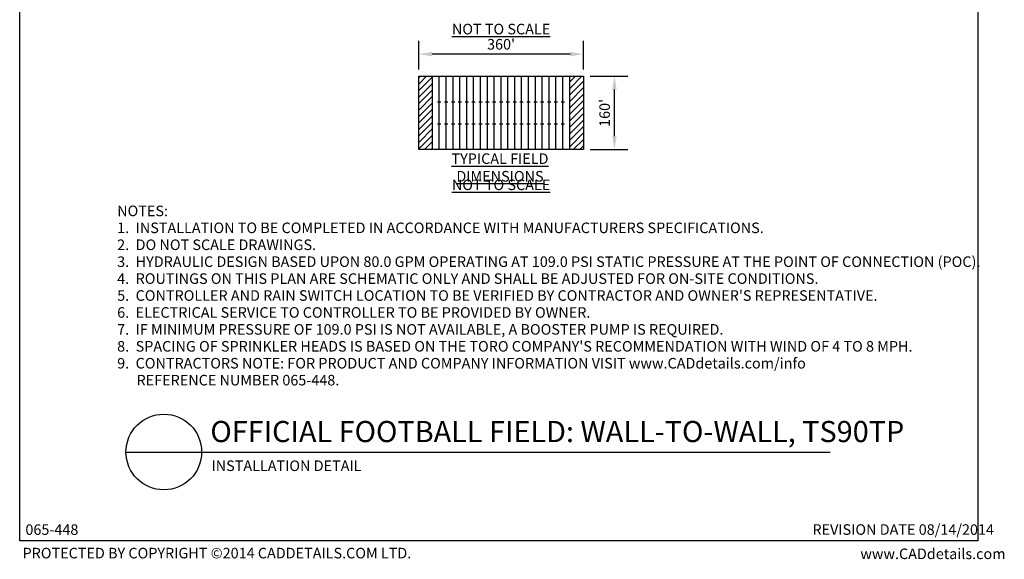
# Model space of a CAD drawing. Extents: x 0 to 222, y -4 to 280.
# Drawn here: x 0 to 222, y -4 to 117 of the extents above; entities that cross this region are included whole.
import ezdxf

# ---------------------------------------------------------------- set-up
doc = ezdxf.new("R2010")
doc.units = 0
doc.header["$LTSCALE"] = 10
doc.header["$MEASUREMENT"] = 0
doc.layers.get('0').update_dxf_attribs({"linetype": 'CONTINUOUS'})
doc.layers.get('Defpoints').update_dxf_attribs({"linetype": 'CONTINUOUS'})
for name, color, linetype in [('065-LOGO$0$CADdetails-7-FRAME', 7, 'CONTINUOUS'), ('065-LOGO$0$CADdetails-7-VERYFINE', 7, 'CONTINUOUS'), ('CADdetails-1-FINE', 1, 'CONTINUOUS'), ('CADdetails-2-FINELIGHT', 2, 'CONTINUOUS'), ('CADdetails-7-VERYFINE', 7, 'CONTINUOUS'), ('CADdetails-9-EXTRAFINE', 9, 'CONTINUOUS')]:
    doc.layers.add(name, color=color, linetype=linetype)
doc.styles.add('065-LOGO$0$CADdetails-DIMENSIONS', font='ARIALN.TTF', dxfattribs={"height": 2.38})
doc.styles.add('065-LOGO$0$CADdetails-NOTES', font='ARIALN.TTF', dxfattribs={"height": 2.38})
doc.styles.add('CADdetails-DETAILTITLE', font='ARIALN.TTF', dxfattribs={"height": 4.77})
doc.styles.add('CADdetails-DIMENSIONS', font='ARIALN.TTF', dxfattribs={"height": 2.38})
doc.styles.add('CADdetails-NOTES', font='ARIALN.TTF', dxfattribs={"height": 2.38})
doc.dimstyles.new('CADdetails-DIM', dxfattribs={"dimtxt": 2.38, "dimasz": 3, "dimexe": 3, "dimexo": 1.5, "dimgap": 1, "dimtad": 1, "dimzin": 0, "dimdsep": 46, "dimtxsty": 'CADdetails-DIMENSIONS', "dimcen": 1, "dimclrd": 256, "dimclre": 256, "dimclrt": 256, "dimadec": 0, "dimazin": 0, "dimtfac": 1, "dimtdec": 4, "dimtofl": 0, "dimtmove": 0, "dimatfit": 3, "dimfxl": 1, "dimtolj": 1, "dimtzin": 0, "dimarcsym": 0})
pattern_1 = [(45, (77.9759, 73.4329), (-0.729204, 0.729204), [])]

# ---------------------------------------------------------------- blocks, each defined once
blk = doc.blocks.new('065-LOGO')
at = {"layer": '065-LOGO$0$CADdetails-7-VERYFINE'}
for p, q in [((0, 0), (0, 280)), ((216, 280), (216, 0)), ((216, 0), (0, 0))]:
    blk.add_line(p, q, dxfattribs=at)
at = {"layer": '065-LOGO$0$CADdetails-7-FRAME', "style": '065-LOGO$0$CADdetails-NOTES'}
blk.add_text('PROTECTED BY COPYRIGHT ©2014 CADDETAILS.COM LTD.', height=2.38, dxfattribs=at).set_placement((0.65, -3.99))
at = {"layer": '065-LOGO$0$CADdetails-7-VERYFINE', "style": '065-LOGO$0$CADdetails-NOTES'}
for s, p in [('REVISION DATE 08/14/2014', (178.72, 1.32)), ('www.CADdetails.com', (189.52, -4.15))]:
    blk.add_text(s, height=2.38, dxfattribs=at).set_placement(p)
at = {"layer": '065-LOGO$0$CADdetails-7-VERYFINE', "insert": (139.38, 109.56), "char_height": 2.38, "attachment_point": 4, "style": '065-LOGO$0$CADdetails-DIMENSIONS'}
blk.add_mtext('\\A1;', dxfattribs=at)
blk = doc.blocks.new('*D8')
at = {"layer": 'CADdetails-7-VERYFINE', "lineweight": -2, "transparency": 16777216}
for p, q in [((128.58, 104.68), (137.08, 104.68)), ((134.08, 91.18), (134.08, 101.68)), ((128.58, 88.18), (137.08, 88.18))]:
    blk.add_line(p, q, dxfattribs=at)
at = {"layer": 'CADdetails-7-VERYFINE', "transparency": 16777216}
for points in [[(133.58, 101.68), (134.58, 101.68), (134.08, 104.68)], [(133.58, 91.18), (134.58, 91.18), (134.08, 88.18)]]:
    blk.add_solid(points, dxfattribs=at)
at = {"layer": 'Defpoints', "color": 0, "transparency": 16777216}
for p in [(127.08, 104.68), (134.08, 104.68), (127.08, 88.18)]:
    blk.add_point(p, dxfattribs=at)
at = {"layer": 'CADdetails-7-VERYFINE', "transparency": 16777216, "insert": (131.87, 96.43), "char_height": 2.38, "attachment_point": 5, "rotation": 90, "style": 'CADdetails-DIMENSIONS'}
blk.add_mtext("\\A1;160'", dxfattribs=at)
blk = doc.blocks.new('*D9')
at = {"layer": 'CADdetails-7-VERYFINE', "lineweight": -2, "transparency": 16777216}
for p, q in [((89.96, 106.18), (89.96, 112.68)), ((127.08, 106.18), (127.08, 112.68)), ((124.08, 109.68), (92.96, 109.68))]:
    blk.add_line(p, q, dxfattribs=at)
at = {"layer": 'CADdetails-7-VERYFINE', "transparency": 16777216}
for points in [[(92.96, 110.18), (92.96, 109.18), (89.96, 109.68)], [(124.08, 110.18), (124.08, 109.18), (127.08, 109.68)]]:
    blk.add_solid(points, dxfattribs=at)
at = {"layer": 'Defpoints', "color": 0, "transparency": 16777216}
for p in [(89.96, 109.68), (89.96, 104.68), (127.08, 104.68)]:
    blk.add_point(p, dxfattribs=at)
at = {"layer": 'CADdetails-7-VERYFINE', "transparency": 16777216, "insert": (108.52, 111.9), "char_height": 2.38, "attachment_point": 5, "style": 'CADdetails-DIMENSIONS'}
blk.add_mtext("\\A1;360'", dxfattribs=at)

msp = doc.modelspace()

# ---------------------------------------------------------------- hatches: boundary and pattern name
at = {"layer": 'CADdetails-9-EXTRAFINE'}
h = msp.add_hatch(dxfattribs=at)
h.set_pattern_fill('LINE', color=256, scale=8.25, angle=45, style=0)
h.set_pattern_definition(pattern_1)
h.paths.add_polyline_path([(89.958, 104.681), (93.052, 104.681), (93.052, 88.181), (89.958, 88.181)])
h = msp.add_hatch(dxfattribs=at)
h.set_pattern_fill('LINE', color=256, scale=8.25, angle=45, style=0)
h.set_pattern_definition(pattern_1)
h.paths.add_polyline_path([(123.99, 104.681), (127.083, 104.681), (127.083, 88.181), (123.99, 88.181)])

# ---------------------------------------------------------------- linework, layer by layer
at = {"layer": 'CADdetails-1-FINE'}
msp.add_lwpolyline([(127.083, 104.681), (127.083, 88.181), (89.958, 88.181), (89.958, 104.681)], close=True, dxfattribs=at)
at = {"layer": 'CADdetails-2-FINELIGHT'}
msp.add_line((23.964, 19.986), (182.736, 19.986), dxfattribs=at)
msp.add_circle((32.491, 19.986), 8.527, dxfattribs=at)
at = {"layer": 'CADdetails-9-EXTRAFINE'}
for p, q in [((94.22, 98.901), (94.978, 98.901)), ((95.767, 98.901), (96.525, 98.901)), ((97.314, 98.901), (98.072, 98.901)), ((98.86, 98.901), (99.619, 98.901)), ((100.407, 98.901), (101.165, 98.901)), ((101.954, 98.901), (102.712, 98.901)), ((103.501, 98.901), (104.259, 98.901)), ((105.048, 98.901), (105.806, 98.901)), ((106.595, 98.901), (107.353, 98.901)), ((108.142, 98.901), (108.9, 98.901)), ((109.689, 98.901), (110.447, 98.901)), ((111.235, 98.901), (111.994, 98.901)), ((112.782, 98.901), (113.54, 98.901)), ((114.329, 98.901), (115.087, 98.901)), ((115.876, 98.901), (116.634, 98.901)), ((117.423, 98.901), (118.181, 98.901)), ((118.97, 98.901), (119.728, 98.901)), ((120.517, 98.901), (121.275, 98.901)), ((122.064, 98.901), (122.822, 98.901)), ((94.22, 93.961), (94.978, 93.961)), ((95.767, 93.961), (96.525, 93.961)), ((97.314, 93.961), (98.072, 93.961)), ((98.86, 93.961), (99.619, 93.961)), ((100.407, 93.961), (101.165, 93.961)), ((101.954, 93.961), (102.712, 93.961)), ((103.501, 93.961), (104.259, 93.961)), ((105.048, 93.961), (105.806, 93.961)), ((106.595, 93.961), (107.353, 93.961)), ((108.142, 93.961), (108.9, 93.961)), ((109.689, 93.961), (110.447, 93.961)), ((111.235, 93.961), (111.994, 93.961)), ((112.782, 93.961), (113.54, 93.961)), ((114.329, 93.961), (115.087, 93.961)), ((115.876, 93.961), (116.634, 93.961)), ((117.423, 93.961), (118.181, 93.961)), ((118.97, 93.961), (119.728, 93.961)), ((120.517, 93.961), (121.275, 93.961)), ((122.064, 93.961), (122.822, 93.961))]:
    msp.add_line(p, q, dxfattribs=at)
for points in [[(93.052, 88.181), (93.052, 104.681)], [(94.599, 88.181), (94.599, 104.681)], [(96.146, 88.181), (96.146, 104.681)], [(97.693, 88.181), (97.693, 104.681)], [(99.24, 88.181), (99.24, 104.681)], [(100.786, 88.181), (100.786, 104.681)], [(102.333, 88.181), (102.333, 104.681)], [(103.88, 88.181), (103.88, 104.681)], [(105.427, 88.181), (105.427, 104.681)], [(106.974, 88.181), (106.974, 104.681)], [(108.521, 88.181), (108.521, 104.681)], [(110.068, 88.181), (110.068, 104.681)], [(111.615, 88.181), (111.615, 104.681)], [(113.161, 88.181), (113.161, 104.681)], [(114.708, 88.181), (114.708, 104.681)], [(116.255, 88.181), (116.255, 104.681)], [(117.802, 88.181), (117.802, 104.681)], [(119.349, 88.181), (119.349, 104.681)], [(120.896, 88.181), (120.896, 104.681)], [(122.443, 88.181), (122.443, 104.681)], [(123.99, 88.181), (123.99, 104.681)]]:
    msp.add_lwpolyline(points, dxfattribs=at)

# ---------------------------------------------------------------- block references
msp.add_blockref('065-LOGO', (0, 0))

# ---------------------------------------------------------------- texts
at = {"layer": 'CADdetails-1-FINE', "style": 'CADdetails-NOTES'}
msp.add_text('INSTALLATION DETAIL', height=2.38, dxfattribs=at).set_placement((43.245, 15.705))
at = {"layer": 'CADdetails-2-FINELIGHT', "style": 'CADdetails-DETAILTITLE'}
msp.add_text('OFFICIAL FOOTBALL FIELD: WALL-TO-WALL, TS90TP', height=4.77, dxfattribs=at).set_placement((42.981, 22.217))
at = {"layer": 'CADdetails-2-FINELIGHT', "char_height": 2.38, "style": 'CADdetails-NOTES'}
for s, insert, width, attachment_point in [('{\\LNOT TO SCALE}', (108.521, 115.326), 30.72178, 5), ('{\\LTYPICAL FIELD DIMENSIONS}', (108.277, 84.131), 38.26842, 5), ('{\\LNOT TO SCALE}', (108.521, 81.414), 30.72178, 2)]:
    msp.add_mtext(s, dxfattribs=dict(at, insert=insert, width=width, attachment_point=attachment_point))
at = {"layer": 'CADdetails-7-VERYFINE', "style": 'CADdetails-NOTES'}
for s, p in [('%%uNOTES:', (21.978, 73.149)), ('1.  INSTALLATION TO BE COMPLETED IN ACCORDANCE WITH MANUFACTURERS SPECIFICATIONS.', (21.978, 69.333)), ('2.  DO NOT SCALE DRAWINGS.', (21.978, 65.518)), ('3.  HYDRAULIC DESIGN BASED UPON 80.0 GPM OPERATING AT 109.0 PSI STATIC PRESSURE AT THE POINT OF CONNECTION (POC).', (21.978, 61.703)), ('4.  ROUTINGS ON THIS PLAN ARE SCHEMATIC ONLY AND SHALL BE ADJUSTED FOR ON-SITE CONDITIONS.', (21.978, 57.888)), ("5.  CONTROLLER AND RAIN SWITCH LOCATION TO BE VERIFIED BY CONTRACTOR AND OWNER'S REPRESENTATIVE.", (21.978, 54.073)), ('6.  ELECTRICAL SERVICE TO CONTROLLER TO BE PROVIDED BY OWNER.', (21.978, 50.258)), ('7.  IF MINIMUM PRESSURE OF 109.0 PSI IS NOT AVAILABLE, A BOOSTER PUMP IS REQUIRED.', (21.978, 46.443)), ("8.  SPACING OF SPRINKLER HEADS IS BASED ON THE TORO COMPANY'S RECOMMENDATION WITH WIND OF 4 TO 8 MPH.", (21.978, 42.627)), ('9.  CONTRACTORS NOTE: FOR PRODUCT AND COMPANY INFORMATION VISIT www.CADdetails.com/info', (21.978, 38.812)), ('      REFERENCE NUMBER 065-448.', (21.978, 34.997)), ('065-448', (1.288, 1.309))]:
    msp.add_text(s, height=2.38, dxfattribs=at).set_placement(p)

# ---------------------------------------------------------------- dimensions: what is measured, and where the dimension line sits
at = {"layer": 'CADdetails-7-VERYFINE'}
dim = msp.add_linear_dim(base=(89.958, 109.681), p1=(127.083, 104.681), p2=(89.958, 104.681), text="360'", dimstyle='CADdetails-DIM', dxfattribs=at)
dim.commit()
dim.dimension.update_dxf_attribs({"geometry": '*D9', "text_midpoint": (108.521, 111.896)})
dim = msp.add_linear_dim(base=(134.083, 104.681), p1=(127.083, 88.181), p2=(127.083, 104.681), angle=90, text="160'", dimstyle='CADdetails-DIM', dxfattribs=at)
dim.commit()
dim.dimension.update_dxf_attribs({"geometry": '*D8', "text_midpoint": (131.868, 96.431)})

doc.saveas('drawing.dxf')
